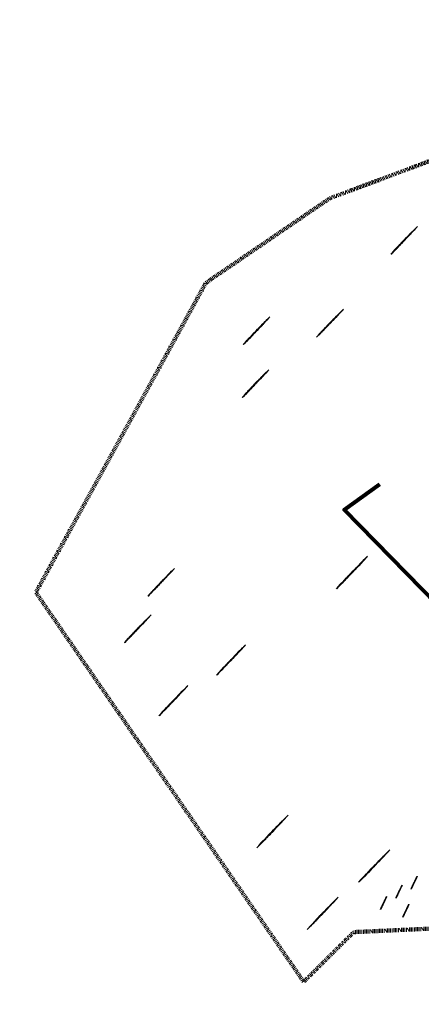
# Model space of a CAD drawing. Units: inches. Extents: x 545860 to 546558, y 6582826 to 6583208.
# Drawn here: x 546135 to 546185, y 6582961 to 6583084 of the extents above; entities that cross this region are included whole.
import ezdxf

# ---------------------------------------------------------------- set-up
doc = ezdxf.new("R2010")
doc.units = ezdxf.units.IN
doc.header["$MEASUREMENT"] = 0
doc.linetypes.add('PIIRID', pattern=[7.5, 5, -1, 0.5, -1])
doc.layers.get('0').update_dxf_attribs({"color": 5})
for name, color, linetype, lineweight in [('3D-PUU', 104, 'Continuous', 25), ('_RELJEEF_Maa-amet', 7, 'Continuous', 5), ('PLANALA', 223, 'PIIRID', 50)]:
    doc.layers.add(name, color=color, linetype=linetype, lineweight=lineweight)
doc.layers.get('0').off()
picture_1 = doc.add_image_def('image1.png', size_in_pixel=(956, 523))

# ---------------------------------------------------------------- blocks, each defined once
blk = doc.blocks.new('_POESAS')
h = blk.add_hatch()
h.set_pattern_fill('AR-CONC', color=256, scale=0.141168917845381, style=0)
h.set_pattern_definition([(49.99999999999999, (-523366.9335324049, -6199464.501876537), (1.012548437913288, -0.08858650987980228), [0.1058766883840358, -1.164643572224394]), (355, (-523366.9335324049, -6199464.501876537), (-0.1958737561575065, 1.061861495262388), [0.08470135070722862, -0.9317148577795148]), (100.4513999999999, (-523366.8491533711, -6199464.509258741), (0.8166754337996888, 0.9732743407255986), [0.08998133645558959, -0.9897947320686464]), (46.1842, (-523366.9335324049, -6199464.219538701), (1.506612639146519, -0.2336614013566161), [0.1588150325760536, -1.74696535833659]), (96.6356, (-523366.8079813645, -6199464.239010563), (1.319453226927464, 1.375151656888619), [0.1349720089184516, -1.484691860939186]), (351.1842, (-523366.9335324049, -6199464.219538701), (1.31945215345773, 1.375152687456846), [0.1270520260608429, -1.397572286669272]), (21, (-523366.7923634871, -6199464.290123159), (0.8426472260183967, -0.5683727309933365), [0.1058766883840358, -1.164643572224394]), (326.0000000000001, (-523366.7923634871, -6199464.290123159), (0.3434856210255938, 1.023686471347935), [0.0847013507072286, -0.9317148577795146]), (71.4514, (-523366.7221429151, -6199464.337487599), (1.186133192260505, 0.455312811926772), [0.08998133645558977, -0.9897947320686491]), (37.49999999999999, (-523366.9335324049, -6199464.501876537), (0.01716593616298326, 0.4699426510274469), [0, -0.920421344351884, 0, -0.9458317495640528, 0, -0.9352440807256491]), (7.500000000000001, (-523366.9335324049, -6199464.501876537), (0.3713724191879306, 0.55678674551977), [0, -0.5392652661693554, 0, -0.8992460066750771, 0, -0.356451517559587]), (327.5, (-523367.2483390918, -6199464.501876537), (0.7535913563604396, -0.03184046834883768), [0, -0.3529222946134526, 0, -1.101117559193972, 0, -1.461098299699694]), (317.5, (-523367.3895080097, -6199464.501876537), (0.8232776042845779, 0.1413171202678427), [0, -0.4587989829974883, 0, -0.7312549944390736, 0, -1.03759154616355])])
edge = h.paths.add_edge_path()
edge.add_arc((1.211562095848007, 1.337603596752728), 0.5890763788813778, 293.3078380593176, 403.3078379598275)
edge.add_arc((1.293053530878362, 2.2027829095735), 0.5771982180182706, 306.9752045149619, 416.9752044154719)
edge.add_arc((1.06651225376298, 2.939192432568006), 0.5971140679321023, 334.9878082656264, 444.9878081661364)
edge.add_arc((0.5384538744766599, 3.564838881266494), 0.5810446021982927, 356.9598953035494, 466.9598952040594)
edge.add_arc((0.05441251634363883, 3.633250519939109), 0.5800550267463052, 57.1613577733641, 167.161357673874)
edge.add_arc((-0.9658572041806682, 3.370895865277756), 0.5998671745194347, 40.70932437465245, 150.7093242751624)
edge.add_arc((-1.60310735363904, 3.098837384470242), 0.5769285048065482, 78.59569451268649, 188.5956944131964)
edge.add_arc((-1.712299002453696, 2.631374127921448), 0.5984126432368689, 140.425798787576, 250.4257986880858)
edge.add_arc((-1.805199741611598, 1.462950603466763), 0.6140914581394404, 100.0898271845467, 210.0898270850566)
edge.add_arc((-1.756311698396202, 1.124254369579436), 0.5810426214872817, 176.9597426285978, 286.9597425291077)
edge.add_arc((-1.097874808429196, 0.9108456465263005), 0.596893983615782, 215.000000049745, 324.9999999502549)
edge.add_arc((-0.124870279940375, 0.8831393112598129), 0.5773399449918227, 213.0255773076491, 323.0255772081591)
edge.add_arc((0.7992312570000494, 1.054257652549784), 0.6949410639057704, 228.2374245534027, 338.2374244539126)
for points in [[(1.444642619566139, 0.7966004085742497, 0.52056705), (1.640220566174094, 1.741661632155683, 0.52056705), (1.607627674225796, 2.686725975667741, 0.52056705), (1.118680747678582, 3.534023213853743, 0.52056705), (0.3689618523801528, 4.120613371675518, 0.52056705), (-0.5111409678486325, 3.762142298465278, 0.52056705), (-1.489030702168975, 3.664375196864512, 0.52056705), (-2.173555575556975, 3.012609049399998, 0.52056705), (-1.912783606689345, 2.067544707750585, 0.52056705), (-2.336536511558961, 1.155071478059199, 0.52056705), (-1.586821735034619, 0.5684813221000695, 0.52056705), (-0.6089278818237744, 0.5684813221000695, 0.52056705), (0.3363689603154398, 0.5358933244847321, 0.52056705)], [(1.517427532105785, 0.9465250500493312, 0.52056705), (1.597412540447976, 1.906115520467665, 0.52056705), (1.597412540447976, 2.865709105228689, 0.52056705), (1.037513363278549, 3.665368869622853, 0.52056705), (0.2109933729386739, 4.145167218243387, 0.52056705), (-0.7488349645993821, 4.118510542159584, 0.52056705), (-1.655339963397864, 3.825302689989712, 0.52056705), (-1.921960776568312, 2.91901934119096, 0.52056705), (-2.081930793252695, 1.98608243251374, 0.52056705), (-2.161915801594887, 1.026488847752717, 0.52056705), (-1.282072472282607, 0.6533140835367703, 0.52056705), (-0.3222441346281357, 0.5733502895586753, 0.52056705), (0.610922533423718, 0.4134164673291707, 0.52056705)], [(1.163807466380376, 0.854377826397922, 0.52056705), (1.315741500338618, 1.310064609815981, 0.52056705), (1.219058452626768, 1.779561027606633, 0.52056705), (1.149996779380444, 2.276673601662424, 0.52056705), (1.067124418784942, 2.746170019453075, 0.52056705), (0.7770711573409699, 3.146621379723456, 0.52056705), (0.2660221886924319, 3.146621379723456, 0.52056705), (0.1555243352065645, 2.663315327560213, 0.52056705), (-0.3278950214282759, 2.635699175020363, 0.52056705), (-0.548890728516426, 2.193822024112251, 0.52056705), (-1.059939697164964, 2.193822024112251, 0.52056705), (-1.156622744643983, 1.724325604458954, 0.52056705), (-1.128997251520786, 1.241019554158356, 0.52056705), (-1.059939697164964, 0.7439069801025653, 0.52056705), (-0.74226094248138, 0.3572652523421311, 0.52056705), (-0.2450226610656046, 0.1363266778193974, 0.52056705), (0.2522115016925, 0.1225170434468055, 0.52056705), (0.7356349771014266, 0.3020298310570979, 0.52056705)], [(1.439358064891849, 0.7969399650596642, 0.52056705), (1.358899382512163, 1.36001044111481, 0.52056705), (1.278440700248893, 1.936488693302181, 0.52056705), (1.238211359000843, 2.405714088773038, 0.52056705), (1.037068772116754, 2.874942600449231, 0.52056705), (0.8895584419240095, 3.330760223513153, 0.52056705), (0.4068063476458974, 3.330760223513153, 0.52056705), (-0.0759416272760518, 3.317355561723616, 0.52056705), (-0.25027014549255, 2.874942600449231, 0.52056705), (-0.4782350390580632, 2.459342073371317, 0.52056705), (-0.6391524038174339, 2.016929112096932, 0.52056705), (-0.8000697684603892, 1.574516148959901, 0.52056705), (-1.121904497862715, 1.212540492137578, 0.52056705), (-0.9073466386309974, 0.7701275271379018, 0.52056705), (-0.5318755336468257, 0.4349674207173848, 0.52056705), (-0.04912343960154431, 0.408151870315578, 0.52056705), (0.3799881599713899, 0.609249803891089, 0.52056705), (0.9163807486054338, 0.6628746741466784, 0.52056705)]]:
    blk.add_lwpolyline(points, format="xyb", close=True)
blk = doc.blocks.new('_VAHER')
at = {"layer": '3D-PUU'}
for p, q in [((-0.3207737322663888, 9.367699735797942), (-1.162442999426275, 9.56106358859688)), ((-1.162442999426275, 9.56106358859688), (-0.5827369956532493, 9.280102716758847)), ((0.1105809067375958, 9.56114312261343), (-0.3207737322663888, 9.367699735797942)), ((-0.04233909596223384, 9.177970700897276), (0.989233041414991, 9.34427762310952)), ((0.989233041414991, 9.34427762310952), (0.1105809067375958, 9.56114312261343)), ((-1.673094225698151, 8.3350880863145), (-2.242884671781212, 8.399262993596494)), ((-2.242884671781212, 8.399262993596494), (-1.879550304031, 8.258782558143139)), ((-1.879550304031, 8.258782558143139), (-2.213492125389166, 7.798992831259966)), ((-1.594478017534129, 8.769442637450993), (-1.673094225698151, 8.3350880863145)), ((-1.083826791262254, 8.18208571895957), (-1.594478017534129, 8.769442637450993)), ((-0.5827369956532493, 9.280102716758847), (-1.319321288843639, 8.999141845852137)), ((-1.319321288843639, 8.999141845852137), (-0.5136822181520984, 8.973706668242812)), ((-0.8674551551230252, 8.169172475114465), (-1.083826791262254, 8.18208571895957)), ((-0.7201382964849472, 8.577700538560748), (-1.054080117843114, 8.705659041181207)), ((-1.054080117843114, 8.705659041181207), (-0.739615285070613, 8.437611413188279)), ((-0.5434288915712386, 8.003256862983108), (-0.8674551551230252, 8.169172475114465)), ((-0.739615285070613, 8.437611413188279), (-0.435066009988077, 8.20752089470625)), ((-0.1305167349055409, 8.59061378147453), (-0.7201382964849472, 8.577700538560748)), ((-0.5136822181520984, 8.973706668242812), (-0.661353203933686, 8.807791057042778)), ((-0.661353203933686, 8.807791057042778), (-0.1110397464362904, 8.807791057042778)), ((-0.435066009988077, 8.20752089470625), (-0.04233909596223384, 8.13082405552268)), ((-0.2782220860244706, 8.587378901429474), (-0.2929488910594955, 8.807791057042778)), ((-0.2786805944051594, 7.266331344842911), (-0.2609792599687353, 8.173522960394621)), ((-0.1976762400008738, 8.589142927899957), (-0.2421043858630583, 8.807791057042778)), ((-0.08164720004424453, 8.348001330159605), (-0.1305167349055409, 8.59061378147453)), ((-0.1110397464362904, 8.807791057042778), (0.1935095286462456, 8.961184736341238)), ((0.5373669078107923, 8.322566153481603), (-0.08164720004424453, 8.348001330159605)), ((0.1935095286462456, 8.961184736341238), (-0.04233909596223384, 9.177970700897276)), ((1.028541145613417, 8.731094216927886), (0.3213493986986578, 8.756529393605888)), ((0.3213493986986578, 8.756529393605888), (0.9304479488637298, 8.526830185204744)), ((0.4785818151431158, 8.118302122689784), (0.7537385439500213, 8.258782558143139)), ((0.9304479488637298, 8.526830185204744), (0.5373669078107923, 8.322566153481603)), ((0.7537385439500213, 8.258782558143139), (1.234997223946266, 8.386349749751389)), ((1.234997223946266, 8.386349749751389), (1.028541145613417, 8.731094216927886)), ((-1.979414136148989, 7.025347264483571), (-2.712457158602774, 6.640689135529101)), ((-1.872113635763526, 7.235089641064405), (-2.329291675356217, 7.121218313463032)), ((-2.329291675356217, 7.121218313463032), (-1.979414136148989, 7.025347264483571)), ((-2.213492125389166, 7.798992831259966), (-1.62387056380976, 7.939473266713321)), ((-1.441849252907559, 7.444832019507885), (-2.107254006201401, 7.330960690975189)), ((-2.107254006201401, 7.330960690975189), (-1.872113635763526, 7.235089641064405)), ((-1.62387056380976, 7.939473266713321), (-1.869634746224619, 7.709382748231292)), ((-1.869634746224619, 7.709382748231292), (-1.36854495073203, 7.862776427529752)), ((-1.764459008234553, 6.981520499102771), (-1.347651453921571, 7.296134064905345)), ((-1.627896199584939, 7.079155759885907), (-1.292610295698978, 7.055049744434655)), ((-1.518707053735852, 7.16701833344996), (-1.28354851459153, 7.127738654613495)), ((-0.8635597574757412, 7.121218313463032), (-1.454951954307035, 6.911475935950875)), ((-1.347651453921571, 7.296134064905345), (-1.441849252907559, 7.444832019507885)), ((-1.36854495073203, 7.862776427529752), (-0.9559869210934266, 7.849863182753325)), ((-1.292610295698978, 7.055049744434655), (-0.9131903443485498, 7.103616395033896)), ((-1.28354851459153, 7.127738654613495), (-0.9133371890056878, 7.198966670781374)), ((-0.07430415879935026, 7.234546847641468), (-1.031415985780768, 7.383396285586059)), ((-1.031415985780768, 7.383396285586059), (-0.8635597574757412, 7.121218313463032)), ((-0.9559869210934266, 7.849863182753325), (-0.926594374817796, 7.977821686305106)), ((-0.926594374817796, 7.977821686305106), (-0.5434288915712386, 8.003256862983108)), ((-0.8683679709210992, 7.981686853803694), (-0.6129767069360241, 7.793435559608042)), ((-0.7522946897661313, 7.989391995593905), (-0.5478661310626194, 7.86612446885556)), ((-0.6129767069360241, 7.793435559608042), (-0.4267067604232579, 7.648057739250362)), ((-0.6126410854049027, 6.826969745568931), (0.003697422333061695, 7.051565061323345)), ((-0.5478661310626194, 7.86612446885556), (-0.3894527710508555, 7.720746649429202)), ((-0.4267067604232579, 7.648057739250362), (-0.2734827643726021, 7.532719612121582)), ((-0.3894527710508555, 7.720746649429202), (-0.271609611576423, 7.628718507476151)), ((-0.1486241339007393, 7.246105044148862), (-0.1158206168329343, 8.015941108576953)), ((-0.1324074802687392, 7.626679016277194), (0.1376375072868541, 7.648649845272303)), ((-0.1158206168329343, 8.015941108576953), (-0.1303293512901291, 8.148007941432297)), ((-0.1288640750572085, 7.709835986606777), (0.164407322416082, 7.71821697615087)), ((0.0306110791862011, 7.287525236606598), (-0.07430415879935026, 7.234546847641468)), ((-0.04233909596223384, 8.13082405552268), (0.4785818151431158, 8.118302122689784)), ((0.003697422333061695, 7.051565061323345), (0.605665051494725, 6.956771371886134)), ((0.7771109301829711, 7.173653908073902), (0.0306110791862011, 7.287525236606598)), ((0.2016544510843232, 7.815011663362384), (0.1120603039162233, 7.582181971520185)), ((0.1120603039162233, 7.582181971520185), (0.3217035258421674, 7.496093682944775)), ((0.7029952937737107, 7.820879330858588), (0.2016544510843232, 7.815011663362384)), ((0.3217035258421674, 7.496093682944775), (0.871308729168959, 7.402961805462837)), ((0.6885635682847351, 7.933250452391803), (0.4895400037057698, 7.925833216868341)), ((0.4895400037057698, 7.925833216868341), (0.7029952937737107, 7.820879330858588)), ((0.605665051494725, 6.956771371886134), (0.7771109301829711, 7.173653908073902)), ((0.9426290629198775, 7.952164404094219), (0.6885635682847351, 7.933250452391803)), ((0.871308729168959, 7.402961805462837), (0.8688298397464678, 7.522311479784548)), ((0.8688298397464678, 7.522311479784548), (1.612496674177237, 7.256611714139581)), ((1.597269210382365, 7.957839960232377), (0.8943269882583991, 8.113972812891006)), ((0.8943269882583991, 8.113972812891006), (0.9426290629198775, 7.952164404094219)), ((1.173024987685494, 7.568877417594194), (1.850470061181113, 7.608791079372168)), ((1.612496674177237, 7.256611714139581), (1.173024987685494, 7.568877417594194)), ((1.208791821147315, 7.818142145872116), (1.597269210382365, 7.957839960232377)), ((1.850470061181113, 7.608791079372168), (1.208791821147315, 7.818142145872116)), ((-2.712457158602774, 6.640689135529101), (-1.885570464190096, 6.832822544500232)), ((-1.771187422447838, 6.203595411963761), (-2.65190143068321, 6.029070971533656)), ((-2.65190143068321, 6.029070971533656), (-1.865385221550241, 6.037679799832404)), ((-1.865385221550241, 6.037679799832404), (-2.530789974727668, 5.627195184119046)), ((-1.408207181841135, 6.413337789475918), (-2.053426692495123, 6.422337928786874)), ((-2.053426692495123, 6.422337928786874), (-1.771187422447838, 6.203595411963761)), ((-1.885570464190096, 6.832822544500232), (-1.549149753293023, 6.911475935950875)), ((-1.549149753293023, 6.911475935950875), (-1.764459008234553, 6.981520499102771)), ((-1.004502328927629, 6.605862508527935), (-1.656804380821995, 6.632080305367708)), ((-1.656804380821995, 6.632080305367708), (-1.408207181841135, 6.413337789475918)), ((-1.454951954307035, 6.911475935950875), (-0.6126410854049027, 6.826969745568931)), ((-0.6818925736006349, 6.04667993914336), (-1.004502328927629, 6.605862508527935)), ((-0.91738707118202, 5.749284030869603), (-0.6818925736006349, 6.04667993914336)), ((-0.8216563999885693, 5.870178192853928), (-0.5945175230735913, 5.880901331081986)), ((-0.7553293755045161, 5.953939749859273), (-0.6129767069360241, 5.965828680433333)), ((-0.6129767069360241, 5.965828680433333), (-0.4082475765608251, 6.002173135057092)), ((-0.5945175230735913, 5.880901331081986), (-0.3337395979324356, 5.917245785705745)), ((-0.4082475765608251, 6.002173135057092), (-0.279999612714164, 6.051112503744662)), ((-0.3337395979324356, 5.917245785705745), (-0.2816813025856391, 5.917245785705745)), ((-0.2828397345729172, 5.825031700544059), (-0.2787969029741362, 6.146851199679077)), ((-0.2787969029741362, 6.146851199679077), (-0.2787969029741362, 6.948623413220048)), ((-0.2132591917179525, 5.823195107281208), (-0.207393926102668, 6.252943115308881)), ((-0.207393926102668, 6.252943115308881), (-0.1666498546255752, 6.823075715452433)), ((-0.187956232810393, 6.524935141205788), (-0.04591930960305035, 6.454068160615861)), ((-0.1837915411451831, 6.583211753517389), (-0.001043539610691369, 6.537242460995913)), ((-0.1666498546255752, 6.823075715452433), (-0.1594469208503142, 6.992114849388599)), ((0.1113520497456193, 6.745560324750841), (-0.1103314922656864, 6.334684398025274)), ((-0.1103314922656864, 6.334684398025274), (0.5618016752414405, 6.168768785893917)), ((0.8439563345164061, 5.89202718436718), (-0.01648782030679286, 5.985244206152856)), ((-0.01648782030679286, 5.985244206152856), (0.2593771625543013, 5.810719765722752)), ((0.5147027757484466, 6.562035743147135), (0.1113520497456193, 6.745560324750841)), ((1.119905928033404, 6.658298104070127), (0.5147027757484466, 6.562035743147135)), ((0.5618016752414405, 6.168768785893917), (0.6021721605211496, 6.34368453733623)), ((0.6021721605211496, 6.34368453733623), (1.624182867235504, 6.124942020513117)), ((2.070317387930118, 5.931709396652877), (0.8439563345164061, 5.89202718436718)), ((1.684738595155068, 6.815604886971414), (1.005522886407562, 6.963911530561745)), ((1.005522886407562, 6.963911530561745), (1.119905928033404, 6.658298104070127)), ((1.193918484495953, 6.360902194865048), (2.128459806437604, 6.457164554856718)), ((1.624182867235504, 6.124942020513117), (1.193918484495953, 6.360902194865048)), ((1.341943597188219, 6.553426914848387), (1.684738595155068, 6.815604886971414)), ((2.128459806437604, 6.457164554856718), (1.341943597188219, 6.553426914848387)), ((1.792393222684041, 5.705848576501012), (2.070317387930118, 5.931709396652877)), ((-2.530789974727668, 5.627195184119046), (-1.744273765594698, 5.72306623402983)), ((-1.838330895872787, 4.45419604331255), (-2.302378018503077, 4.762007877230644)), ((-2.302378018503077, 4.762007877230644), (-2.183349823928438, 4.533931327052414)), ((-1.744273765594698, 5.72306623402983), (-0.9712143848882988, 5.391235009767115)), ((-0.9712143848882988, 5.391235009767115), (-1.454951954307035, 5.810719765722752)), ((-1.454951954307035, 5.810719765722752), (-0.91738707118202, 5.749284030869603)), ((-0.278541847714223, 5.102839240804315), (-0.9843170862877741, 5.163883664645255)), ((-0.9843170862877741, 5.163883664645255), (-0.7626335441600531, 4.945532457903028)), ((-0.7626335441600531, 4.945532457903028), (-0.8366461005061865, 4.744398909620941)), ((-0.8366461005061865, 4.744398909620941), (-0.5675095318583772, 4.779225534759462)), ((-0.3929248893400654, 5.827937422320247), (-0.6415220883209258, 5.696848436258733)), ((-0.6415220883209258, 5.696848436258733), (-0.01648782030679286, 5.557150621898472)), ((-0.5675095318583772, 4.779225534759462), (0.0575247360393405, 4.709572283551097)), ((-0.01648782030679286, 5.557150621898472), (-0.4063817177666351, 5.434670464135706)), ((-0.4063817177666351, 5.434670464135706), (0.6633919537998736, 5.537854179739952)), ((0.2593771625543013, 5.810719765722752), (-0.3929248893400654, 5.827937422320247)), ((-0.2993706421693787, 4.477017954923213), (-0.2960855653509498, 4.748978294432163)), ((-0.2917973417788744, 5.103985744528472), (-0.2892854758538306, 5.311934577301145)), ((-0.2892854758538306, 5.311934577301145), (-0.2875996888615191, 5.446127440780401)), ((-0.2872735770652071, 5.472086756490171), (-0.2854497899534181, 5.617264765314758)), ((0.0306110791862011, 5.024185848422348), (-0.278541847714223, 5.102839240804315)), ((-0.2177531098714098, 5.493925718590617), (-0.2162807546555996, 5.601805191487074)), ((-0.1802687471499667, 5.077837010845542), (-0.2149857584154233, 5.453131329268217)), ((-0.1618821038864553, 4.437320125289261), (-0.1577827801229432, 4.733565957285464)), ((0.3737602041801438, 5.050403647124767), (0.0306110791862011, 5.024185848422348)), ((0.0575247360393405, 4.709572283551097), (0.2526487483410165, 4.50843873526901)), ((0.9382387442747131, 4.875487895682454), (0.3737602041801438, 5.050403647124767)), ((0.6633919537998736, 5.537854179739952), (0.5747878710972145, 5.241164752282202)), ((0.5747878710972145, 5.241164752282202), (0.9664581911638379, 5.152528785169125)), ((0.8376666581025347, 4.726789941079915), (0.7165552021469921, 4.875487895682454)), ((0.7165552021469921, 4.875487895682454), (0.9382387442747131, 4.875487895682454)), ((1.274659455055371, 4.46461196988821), (0.8376666581025347, 4.726789941079915)), ((0.9664581911638379, 5.152528785169125), (1.698195423581637, 4.814443471841514)), ((1.698195423581637, 4.814443471841514), (1.44673259393312, 5.205562020651996)), ((1.44673259393312, 5.205562020651996), (2.343414934235625, 4.796834503300488)), ((2.632736745523289, 5.129057037644088), (1.792393222684041, 5.705848576501012)), ((1.993891522055492, 5.111448069103062), (2.632736745523289, 5.129057037644088)), ((2.343414934235625, 4.796834503300488), (1.993891522055492, 5.111448069103062)), ((-2.364585447590798, 4.377798515371978), (-2.65190143068321, 4.045127213932574)), ((-2.65190143068321, 4.045127213932574), (-2.275310121942312, 4.05551962275058)), ((-2.183349823928438, 4.533931327052414), (-2.410565596539527, 4.56026251334697)), ((-2.410565596539527, 4.56026251334697), (-2.364585447590798, 4.377798515371978)), ((-2.275310121942312, 4.05551962275058), (-2.234364295843989, 3.81297601480037)), ((-2.234364295843989, 3.81297601480037), (-1.800070042023435, 3.975784339010715)), ((-1.800070042023435, 3.975784339010715), (-1.872113635763526, 3.590815832838416)), ((-1.872113635763526, 3.590815832838416), (-1.480893971398473, 3.786644828505814)), ((-1.508779268013313, 4.543265360407531), (-1.838330895872787, 4.45419604331255)), ((-1.374565110774711, 4.351131950505078), (-1.508779268013313, 4.543265360407531)), ((-1.480893971398473, 3.786644828505814), (-1.260182069148868, 3.468335676006973)), ((-0.7155346446670592, 4.517047563567758), (-1.374565110774711, 4.351131950505078)), ((-1.260182069148868, 3.468335676006973), (-0.9241154853953049, 3.791949382051826)), ((-0.9241154853953049, 3.791949382051826), (-0.03667306294664741, 3.96647382248193)), ((-0.04977576434612274, 4.421176514588296), (-0.7155346446670592, 4.517047563567758)), ((-0.3794680609134957, 4.141389573924243), (-0.04977576434612274, 4.421176514588296)), ((-0.03667306294664741, 3.96647382248193), (-0.3794680609134957, 4.141389573924243)), ((-0.3094558083685115, 3.695147289894521), (-0.3066408506128937, 3.913381953723729)), ((-0.3094558083685115, 3.097185174934566), (-0.3094558083685115, 3.695147289894521)), ((-0.3041952619096264, 4.102980616502464), (-0.3028612741036341, 4.206400430761278)), ((-0.2996268402785063, 4.457155733369291), (-0.2993706421693787, 4.477017954923213)), ((-0.176735020824708, 3.456217600032687), (-0.1690633039688691, 3.940437955781817)), ((-0.06356427003629506, 3.629770293831825), (-0.176173661602661, 3.491649243980646)), ((-0.01691287802532315, 3.702459203079343), (-0.1734774805372581, 3.66182572580874)), ((-0.1675924111623317, 4.033277178183198), (-0.1666498546255752, 4.092769088223577)), ((-0.1666498546255752, 4.092769088223577), (-0.1634402530035004, 4.324717361479998)), ((0.08993835898581892, 3.613860731013119), (-0.06356427003629506, 3.629770293831825)), ((0.09871890884824097, 3.686884867958724), (-0.01691287802532315, 3.702459203079343)), ((0.07770997867919505, 3.512162441387773), (0.1113520497456193, 3.791949382051826)), ((0.9651524011278525, 3.494553472846746), (0.07770997867919505, 3.512162441387773)), ((0.1113520497456193, 3.791949382051826), (1.025708129047416, 3.826776007190347)), ((0.2526487483410165, 4.50843873526901), (0.7569256874267012, 4.211434137076139)), ((0.629085817374289, 4.412176374346018), (1.274659455055371, 4.46461196988821)), ((0.7569256874267012, 4.211434137076139), (0.629085817374289, 4.412176374346018)), ((1.025708129047416, 3.826776007190347), (0.6492710600141436, 3.95786499325186)), ((0.6492710600141436, 3.95786499325186), (1.415602026507258, 3.791949382051826)), ((1.415602026507258, 3.791949382051826), (1.173733241856098, 4.088953979313374)), ((1.173733241856098, 4.088953979313374), (1.86605165200308, 3.975473961792886)), ((2.417427490581758, 3.651860255748034), (1.597269210382365, 3.529771409928799)), ((1.597269210382365, 3.529771409928799), (2.545267360750586, 3.162722249515355)), ((1.86605165200308, 3.975473961792886), (1.785664808470756, 3.73051364813)), ((1.785664808470756, 3.73051364813), (2.417427490581758, 3.651860255748034)), ((-1.616433895542286, 2.812890746630728), (-2.087026446126401, 2.659225000068545)), ((-2.087026446126401, 2.659225000068545), (-1.899749635020271, 2.364019020460546)), ((-1.899749635020271, 2.364019020460546), (-1.597019019187428, 2.369211085140705)), ((-1.381293524987996, 2.952979872003198), (-1.777915836661123, 2.935370903462172)), ((-1.777915836661123, 2.935370903462172), (-1.616433895542286, 2.812890746630728)), ((-1.597019019187428, 2.369211085140705), (-1.41493559605442, 2.183663614094257)), ((-1.065058056847192, 3.145113280974329), (-1.508779268013313, 3.118895484134555)), ((-1.508779268013313, 3.118895484134555), (-1.381293524987996, 2.952979872003198)), ((-1.41493559605442, 2.183663614094257), (-1.445318089798093, 2.597291083075106)), ((-1.445318089798093, 2.597291083075106), (-1.20635475544259, 2.22749038040638)), ((-1.20635475544259, 2.22749038040638), (-1.170444060582668, 2.545370432548225)), ((-1.170444060582668, 2.545370432548225), (-1.011359457508661, 2.162270208820701)), ((-0.6482505025342107, 3.153722109273076), (-1.071786471060477, 3.407291253097355)), ((-1.071786471060477, 3.407291253097355), (-1.065058056847192, 3.145113280974329)), ((-1.011359457508661, 2.162270208820701), (-0.8635597574757412, 2.367188193835318)), ((-0.8635597574757412, 2.367188193835318), (-0.6804366335272789, 2.447092059999704)), ((-0.6804366335272789, 2.447092059999704), (-0.5675095318583772, 2.664584103040397)), ((-0.5675095318583772, 2.664584103040397), (-0.6482505025342107, 3.153722109273076)), ((-0.6120011305902153, 2.934119280427694), (-0.404318924061954, 2.891994641162455)), ((-0.5931416418170556, 2.819866348057985), (-0.4349998119287193, 2.793541287072003)), ((-0.3390975756337866, 3.101286515593529), (-0.4534806172596291, 2.734237355180085)), ((-0.4534806172596291, 2.734237355180085), (-0.2919986761407927, 2.481059522368014)), ((-0.3292688151123002, 2.539493133313954), (-0.3501998798456043, 2.130960196256638)), ((0.481060704565607, 2.987806498073041), (-0.3390975756337866, 3.101286515593529)), ((-0.2919986761407927, 2.481059522368014), (-0.04977576434612274, 2.22749038040638)), ((-0.1700375716900453, 3.07789477147162), (-0.176735020824708, 3.456217600032687)), ((0.0306110791862011, 2.874326479621232), (0.481060704565607, 2.987806498073041)), ((0.3333897189004347, 2.542103945277631), (0.0306110791862011, 2.874326479621232)), ((0.0440679076127708, 2.524494976736605), (0.3333897189004347, 2.542103945277631)), ((0.2391919199144468, 2.314752600155771), (0.0440679076127708, 2.524494976736605)), ((0.1654311479069293, 2.726395750418305), (0.6179594517452642, 2.871207483112812)), ((0.2241471613524482, 2.661969862878323), (0.6414514924399555, 2.827421082183719)), ((0.4006738610332832, 3.276202267035842), (0.7456192275276408, 2.633264675736427)), ((0.9516955727012828, 3.084068857133389), (0.4006738610332832, 3.276202267035842)), ((0.7098267879337072, 3.407291253097355), (0.9651524011278525, 3.494553472846746)), ((1.08626385696698, 3.110286654904485), (0.7098267879337072, 3.407291253097355)), ((0.7456192275276408, 2.633264675736427), (1.199715151335113, 2.281316841952503)), ((0.8578519007423893, 3.022633123211563), (0.9516955727012828, 3.084068857133389)), ((1.321758354548365, 2.856717512011528), (0.8578519007423893, 3.022633123211563)), ((1.80585005111061, 3.022633123211563), (1.08626385696698, 3.110286654904485)), ((1.153547999216244, 2.795673089101911), (1.321758354548365, 2.856717512011528)), ((2.269756504916586, 2.489668351598084), (1.153547999216244, 2.795673089101911)), ((1.199715151335113, 2.281316841952503), (1.220832141349092, 2.542103945277631)), ((1.220832141349092, 2.542103945277631), (2.269756504916586, 2.489668351598084)), ((1.83240958082024, 3.249984470196068), (1.80585005111061, 3.022633123211563)), ((2.545267360750586, 3.162722249515355), (1.83240958082024, 3.249984470196068)), ((-0.3495138095458969, 1.456520230509341), (-0.3602850461611524, 0.8587487488985062)), ((-0.3501998798456043, 2.130960196256638), (-0.3495138095458969, 1.456520230509341)), ((-0.1186062002088875, 2.154482111334801), (-0.08731194178108126, 2.266784830950201)), ((-0.0952468776376918, 1.653992344625294), (-0.1186062002088875, 2.154482111334801)), ((-0.0750765452394262, 1.282670643180609), (-0.0952468776376918, 1.653992344625294)), ((-0.085161711438559, 0.8984217755496502), (-0.0750765452394262, 1.282670643180609)), ((-0.04977576434612274, 2.22749038040638), (0.2391919199144468, 2.314752600155771)), ((-0.5414893220877275, 0.09768264833837748), (-0.6356373154558241, 0)), ((-0.3756922885077074, 0.2630870053544641), (-0.5414893220877275, 0.09768264833837748)), ((-0.3602850461611524, 0.8587487488985062), (-0.3756922885077074, 0.2630870053544641)), ((-0.1158206168329343, 0.05013222340494394), (-0.0746397803304717, 0.4585311654955149)), ((0, 0), (-0.1158206168329343, 0.05013222340494394)), ((-0.0746397803304717, 0.4585311654955149), (-0.085161711438559, 0.8984217755496502))]:
    blk.add_line(p, q, dxfattribs=at)

msp = doc.modelspace()

# ---------------------------------------------------------------- linework, layer by layer
at = {"layer": 'PLANALA', "lineweight": 158, "ltscale": 0.02, "flags": 128}
msp.add_lwpolyline([(546170.7457548536, 6582963.7679461), (546177.022198859, 6582969.987772282), (546218.114514878, 6582971.859994855), (546223.4753921285, 6582965.395682035), (546230.4831588794, 6582973.592885053), (546257.3410424986, 6583005.009387988), (546231.774698475, 6583024.054982048), (546246.2413290386, 6583038.306231851), (546234.2514175426, 6583075.143258928), (546227.5019859406, 6583072.732027011), (546224.6316097238, 6583080.771087673), (546191.7362136119, 6583068.500042025), (546185.6929899855, 6583066.245724346), (546174.0110380179, 6583061.887978802), (546158.4853541082, 6583051.300861462), (546137.188676769, 6583012.530255144)], close=True, dxfattribs=at)
at = {"layer": 'PLANALA', "color": 40, "linetype": 'Continuous', "lineweight": 80}
msp.add_lwpolyline([(546201.1082755972, 6582997.037020496), (546175.8050879955, 6583022.869767645), (546175.8050879955, 6583022.869767645), (546180.3075979543, 6583026.090498053)], dxfattribs=at)

# ---------------------------------------------------------------- block references
at = {"layer": '3D-PUU', "extrusion": (0.7225142480796087, -0.6913299336098923, 0.006007013975312861), "xscale": 0.9057944463639147, "zscale": 0.9057944471607428, "rotation": 359.9999999996037}
for p, yscale in [((5134037.759327616, 24968.23659112816, -4156438.824687686), 0.9057944475108931), ((5134016.810666984, 24968.26988531909, -4156444.367140287), 0.9057944475108931), ((5134023.848261695, 24968.23387111442, -4156438.371889561), 0.9057944475108931), ((5134011.921672443, 24968.24293051735, -4156439.879999832), 0.9057944475108931), ((5133985.76436713, 24968.19092479576, -4156431.222656348), 0.9057944475108931), ((5133979.543754639, 24968.1794709725, -4156429.315949183), 0.905794447510893)]:
    msp.add_blockref('_VAHER', p, dxfattribs=dict(at, yscale=yscale))
at = {"layer": '3D-PUU', "extrusion": (0.7225142480796087, -0.6913299336098923, 0.00600701397531286), "yscale": 1.056760188762548, "rotation": 359.9999999996055}
for p, xscale, zscale in [((5134003.20115368, 24967.82344508343, -4156414.790145572), 1.056760187419536, 1.056760188330876), ((5133972.863397106, 24968.00076363363, -4156399.566706827), 1.056760187419537, 1.056760188330877), ((5133978.568083014, 24967.6586724196, -4156387.360595444), 1.056760187419538, 1.056760188330877), ((5133969.820791569, 24967.66210423275, -4156387.931886145), 1.056760187419537, 1.056760188330877)]:
    msp.add_blockref('_VAHER', p, dxfattribs=dict(at, xscale=xscale, zscale=zscale))
at = {"layer": '3D-PUU', "extrusion": (0.7225142480796087, -0.6913299336098924, 0.006007013975312861), "xscale": 0.9812773169068164, "yscale": 0.9812773181372672, "zscale": 0.9812773178262915, "rotation": 359.9999999995992}
for p in [(5133984.810910728, 24968.05290394034, -4156418.163963088), (5133976.131541343, 24968.11697829043, -4156419.857760638)]:
    msp.add_blockref('_VAHER', p, dxfattribs=at)
at = {"layer": '3D-PUU', "extrusion": (-0.902690684901286, 0.4302900502971588, 2.777774614779051e-06), "xscale": 0.4200000001542447, "yscale": 0.4200000000000012, "zscale": 0.4200000000758235, "rotation": 359.9999999999998}
for p in [(-6177408.9571943, -6.49875209388426, 2339553.417790921), (-6177407.140943605, -6.498755495565257, 2339554.642397475), (-6177405.012433322, -6.498758640255484, 2339555.774487246), (-6177405.336584798, -6.498750487551594, 2339552.839510503)]:
    msp.add_blockref('_POESAS', p, dxfattribs=at)

# ---------------------------------------------------------------- referenced raster images: frames only (the image files are external)
at = {"layer": '_RELJEEF_Maa-amet'}
image = msp.add_image(picture_1, insert=(545859.7401018494, 6582825.694053222), size_in_units=(698.0468768073667, 381.8812934835281), dxfattribs=at)
image.dxf.flags = 7

doc.saveas('drawing.dxf')
